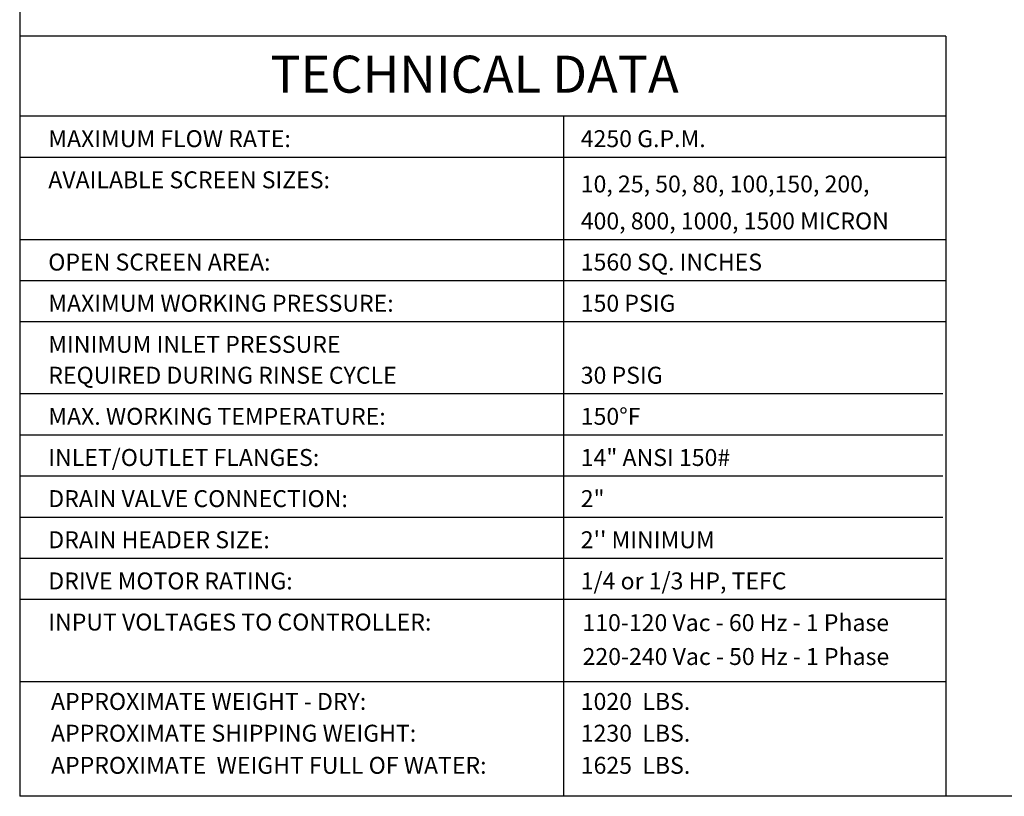
# Model space of a CAD drawing. Units: millimetres. Extents: x 527 to 771, y 537 to 719.
# Drawn here: x 527 to 616, y 537 to 607 of the extents above; entities that cross this region are included whole.
import ezdxf
from ezdxf.enums import TextEntityAlignment as Align

# ---------------------------------------------------------------- set-up
doc = ezdxf.new("R2010")
doc.units = ezdxf.units.MM
doc.linetypes.add('SLD-Solid', pattern=[0])
doc.layers.add('1', color=8, linetype='Continuous')
doc.layers.add('Border', color=7, linetype='Continuous')
doc.styles.add('style16', font='arialbd.ttf', dxfattribs={"height": 1.6})
doc.styles.add('style28', font='arialbd.ttf', dxfattribs={"height": 2.8})

msp = doc.modelspace()

# ---------------------------------------------------------------- linework, layer by layer
at = {"color": 7, "linetype": 'SLD-Solid'}
msp.add_line((526.626, 718.749), (526.626, 536.552), dxfattribs=at)
at = {"color": 7}
for p in [(526.626, 605.665), (770.815, 536.552)]:
    msp.add_line(p, (526.626, 536.552), dxfattribs=at)
at = {"layer": '1', "color": 7, "linetype": 'Continuous'}
for p, q in [((610.853, 554.435), (526.629, 554.435)), ((610.853, 546.953), (526.629, 546.953)), ((610.853, 546.953), (526.629, 546.953))]:
    msp.add_line(p, q, dxfattribs=at)
at = {"layer": 'Border', "color": 7}
for p, q in [((610.856, 605.665), (526.626, 605.665)), ((610.856, 605.665), (610.856, 536.552)), ((610.853, 598.394), (526.629, 598.394)), ((576.098, 598.394), (576.098, 536.552)), ((610.856, 594.653), (526.629, 594.653)), ((610.856, 587.17), (526.629, 587.17)), ((610.856, 583.429), (526.629, 583.429)), ((610.856, 579.688), (526.629, 579.688)), ((610.578, 573.141), (526.629, 573.141)), ((610.578, 569.4), (526.629, 569.4)), ((610.578, 565.659), (526.629, 565.659)), ((610.578, 561.917), (526.629, 561.917)), ((610.578, 558.176), (526.629, 558.176))]:
    msp.add_line(p, q, dxfattribs=at)

# ---------------------------------------------------------------- texts
at = {"layer": '1', "color": 7, "linetype": 'Continuous', "style": 'style16'}
for s, height, p in [('MAXIMUM FLOW RATE:', 1.53959, (529.224, 595.588)), ('4250 G.P.M.', 1.53959, (577.655, 595.588)), ('AVAILABLE SCREEN SIZES:', 1.53959, (529.227, 591.847)), ('10, 25, 50, 80, 100,150, 200,', 1.53959, (577.658, 591.466)), ('400, 800, 1000, 1500 MICRON', 1.53959, (577.658, 588.106)), ('OPEN SCREEN AREA:', 1.53959, (529.227, 584.365)), ('1560 SQ. INCHES', 1.53959, (577.658, 584.365)), ('MAXIMUM WORKING PRESSURE:', 1.53959, (529.227, 580.623)), ('150 PSIG', 1.5396, (577.658, 580.623)), ('MINIMUM INLET PRESSURE', 1.53959, (529.227, 576.882)), ('REQUIRED DURING RINSE CYCLE', 1.53959, (529.227, 574.076)), ('30 PSIG', 1.5396, (577.658, 574.076)), ('MAX. WORKING TEMPERATURE:', 1.53959, (529.227, 570.335)), ('150%%dF', 1.5396, (577.658, 570.335)), ('INLET/OUTLET FLANGES:', 1.53959, (529.227, 566.594)), ('14" ANSI 150#', 1.53959, (577.658, 566.594)), ('DRAIN VALVE CONNECTION:', 1.53959, (529.227, 562.853)), ('2"', 1.5396, (577.658, 562.853)), ('DRAIN HEADER SIZE:', 1.53959, (529.227, 559.112)), ("2'' MINIMUM", 1.53959, (577.658, 559.112)), ('DRIVE MOTOR RATING:', 1.53959, (529.227, 555.37)), ('1/4 or 1/3 HP, TEFC', 1.53959, (577.658, 555.37)), ('INPUT VOLTAGES TO CONTROLLER:', 1.53959, (529.227, 551.629)), ('110-120 Vac - 60 Hz - 1 Phase', 1.53959, (577.808, 551.576)), ('220-240 Vac - 50 Hz - 1 Phase', 1.53959, (577.824, 548.494)), ('APPROXIMATE WEIGHT - DRY:', 1.53959, (529.475, 544.409)), ('1020  LBS.', 1.5396, (577.658, 544.409)), ('APPROXIMATE SHIPPING WEIGHT:', 1.53959, (529.475, 541.521)), ('1230  LBS.', 1.5396, (577.658, 541.521)), ('APPROXIMATE  WEIGHT FULL OF WATER:', 1.53959, (529.475, 538.599)), ('1625  LBS.', 1.5396, (577.658, 538.599))]:
    msp.add_text(s, height=height, dxfattribs=at).set_placement(p)
at = {"layer": 'Border', "color": 7, "style": 'style28'}
msp.add_text('TECHNICAL DATA', height=3.36785, dxfattribs=at).set_placement((567.996, 600.537), align=Align.CENTER)

doc.saveas('drawing.dxf')
